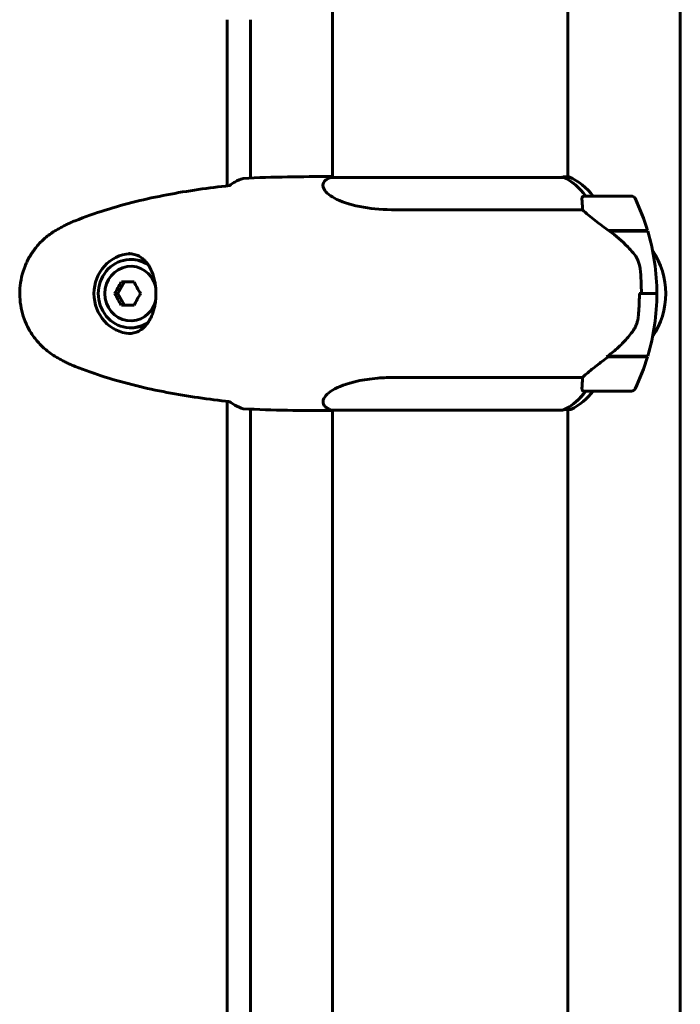
# Model space of a CAD drawing. Units: millimetres. Extents: x 10625 to 18362, y 6166 to 15043.
# Drawn here: x 13713 to 13882, y 8989 to 9241 of the extents above; entities that cross this region are included whole.
import ezdxf

# ---------------------------------------------------------------- set-up
doc = ezdxf.new("R2010")
doc.units = ezdxf.units.MM
doc.header["$LTSCALE"] = 70
doc.layers.add('Widoczne (ISO)', color=7, linetype='Continuous', lineweight=60)

msp = doc.modelspace()

# ---------------------------------------------------------------- linework, layer by layer
at = {"layer": 'Widoczne (ISO)'}
for p, q in [((13792.78, 9200.6), (13792.78, 9256.16)), ((13853.08, 9200.79), (13853.08, 9256.03)), ((13881.88, 9249.88), (13881.88, 8681.88)), ((13765.72, 9198.5), (13765.72, 9241.09)), ((13771.75, 9241.09), (13771.75, 9200.51)), ((13792.16, 9200.88), (13792.78, 9200.88)), ((13852.04, 9200.6), (13792.23, 9200.6)), ((13853.34, 9200.79), (13851.76, 9200.79)), ((13869.37, 9195.88), (13857.37, 9195.88)), ((13808.96, 9192.37), (13856.85, 9192.37)), ((13863.46, 9187.08), (13873.48, 9187.08)), ((13863.74, 9186.88), (13873.54, 9186.88)), ((13741.33, 9179.63), (13741.02, 9179.63)), ((13739.41, 9173.88), (13737.77, 9170.88)), ((13741.91, 9173.88), (13738.63, 9173.88)), ((13736.98, 9170.88), (13737.77, 9170.88)), ((13737.77, 9170.88), (13739.41, 9167.88)), ((13871.91, 9170.88), (13871.37, 9170.88)), ((13875.87, 9170.88), (13871.91, 9170.88)), ((13871.91, 9170.88), (13875.87, 9170.88)), ((13875.87, 9170.88), (13876.23, 9170.88)), ((13738.63, 9167.88), (13741.91, 9167.88)), ((13741.33, 9162.13), (13741.02, 9162.13)), ((13863.46, 9154.68), (13863, 9154.68)), ((13873.54, 9154.88), (13863.31, 9154.88)), ((13873.48, 9154.68), (13863.46, 9154.68)), ((13856.85, 9149.4), (13808.96, 9149.4)), ((13857.37, 9145.88), (13869.37, 9145.88)), ((13765.72, 8788.5), (13765.72, 9143.27)), ((13771.75, 9141.26), (13771.75, 8790.51)), ((13792.16, 9140.88), (13792.78, 9140.88)), ((13792.52, 9140.97), (13851.76, 9140.97)), ((13792.78, 8790.6), (13792.78, 9140.97)), ((13852.15, 9141.16), (13853.63, 9141.16)), ((13853.08, 8790.79), (13853.08, 9141.16))]:
    msp.add_line(p, q, dxfattribs=at)
for centre, radius, start, end in [((13799.02, 9186.17), 16, 115.9828, 117.9503), ((13792.23, 9200.1), 0.5, 90, 115.9828), ((13846.84, 9186.17), 16, 37.3707, 66.0245), ((13857.37, 9194.88), 1, 90, 111.0475), ((13869.37, 9194.88), 1, 25.8148, 90), ((13819.76, 9170.88), 56.11, 16.7801, 25.8148), ((13828.13, 9130.88), 70, 53.1301, 53.4038), ((13819.76, 9170.88), 56.11, 0, 16.567), ((13858.13, 9170.88), 20, 326.2616, 33.7384), ((13819.76, 9170.88), 56.11, 343.433, 0), ((13828.13, 9210.88), 70, 306.5962, 306.8699), ((13819.76, 9170.88), 56.11, 334.1852, 343.2199), ((13869.37, 9146.88), 1, 270, 334.1852), ((13846.84, 9155.59), 16, 295.9828, 322.6293), ((13857.37, 9146.88), 1, 248.9525, 270), ((13799.02, 9155.59), 16, 242.0497, 246.0245), ((13853.63, 9141.66), 0.5, 270, 295.9828)]:
    msp.add_arc(centre, radius, start, end, dxfattribs=at)
for centre, major_axis, ratio, start_param, end_param in [((13852.04, 9200.38), (0, 0.5), 0.948232, 0.616365, 1.111118), ((13845.6, 9186.17), (0, -16), 0.948232, 2.223038, 2.723141), ((13852.04, 9200.1), (0, 0.5), 0.948232, 5.8297, 6.283185), ((13845.6, 9186.17), (0, -16), 0.948232, 2.223038, 2.688107), ((13741.33, 9170.88), (0, 10.25), 0.948232, 0.050845, 3.090699), ((13741.02, 9170.88), (0, 8.75), 0.948232, 5.706568, 10.001392), ((13741.33, 9170.88), (0, 8.75), 0.948232, 5.786717, 6.283185), ((13741.02, 9170.88), (0, 7), 0.948232, 4.994165, 10.713809), ((13740.67, 9172.38), (4.78, 7.85), 0.275032, 1.547097, 1.926334), ((13745.6, 9172.38), (4.78, -7.85), 0.275032, 4.356851, 4.736088), ((13740.67, 9169.38), (-4.78, 7.85), 0.275032, 1.215258, 1.594495), ((13745.6, 9169.38), (-4.78, -7.85), 0.275032, 4.68869, 5.067927), ((13741.33, 9170.88), (0, -8.75), 0.948232, 0, 0.496469), ((13866.57, 9155.34), (-12.3, -8.67), 0.101936, 4.908247, 4.930807), ((13845.6, 9155.59), (0, 16), 0.948232, 3.560044, 4.060147), ((13845.6, 9155.59), (0, 16), 0.948232, 3.595078, 4.060147)]:
    msp.add_ellipse(centre, major_axis=major_axis, ratio=ratio, start_param=start_param, end_param=end_param, dxfattribs=at)
for points, knots in [([(13766.73, 9198.84), (13767.07, 9199.07), (13767.4, 9199.29), (13768.43, 9199.88), (13769.13, 9200.19), (13769.83, 9200.42)], [9.0036319, 9.0036319, 9.0036319, 9.0036319, 9.2941564, 9.2941564, 9.8897117, 9.8897117, 9.8897117, 9.8897117]), ([(13808.96, 9192.37), (13805.98, 9192.37), (13803.2, 9192.59), (13797.94, 9193.47), (13795.62, 9194.19), (13792.17, 9195.85), (13791.07, 9196.76), (13790.15, 9198.41), (13790.23, 9199.12), (13790.92, 9199.92), (13791.2, 9200.13), (13791.52, 9200.3)], [0.155968, 0.155968, 0.155968, 0.155968, 1.115261, 1.115261, 2.198537, 2.198537, 3.266815, 3.266815, 4.24236, 4.24236, 4.664815, 4.664815, 4.664815, 4.664815]), ([(13766.36, 9198.57), (13763.69, 9198.28), (13761.02, 9197.94), (13755.66, 9197.16), (13752.98, 9196.72), (13747.64, 9195.69), (13744.98, 9195.12), (13739.69, 9193.81), (13737.07, 9193.08), (13731.87, 9191.44), (13729.3, 9190.54), (13726.76, 9189.54)], [5.527023, 5.527023, 5.527023, 5.527023, 6.373364, 6.373364, 7.223225, 7.223225, 8.073086, 8.073086, 8.922947, 8.922947, 9.772808, 9.772808, 9.772808, 9.772808]), ([(13856.85, 9192.37), (13856.81, 9192.87), (13856.78, 9193.35), (13856.7, 9194.38), (13856.66, 9194.9), (13856.68, 9195.32)], [0.0001663, 0.0001663, 0.0001663, 0.0001663, 0.190884, 0.190884, 0.4484016, 0.4484016, 0.4484016, 0.4484016]), ([(13856.68, 9195.32), (13856.69, 9195.42), (13856.71, 9195.57), (13856.87, 9195.74), (13856.93, 9195.79), (13857.01, 9195.81)], [0, 0, 0, 0, 0.0649331, 0.0649331, 0.1009918, 0.1009918, 0.1009918, 0.1009918]), ([(13863.74, 9186.88), (13862.45, 9187.81), (13861.2, 9188.73), (13859.46, 9190.09), (13858.88, 9190.56), (13857.77, 9191.49), (13857.26, 9191.96), (13856.85, 9192.37)], [0, 0, 0, 0, 0.481827, 0.481827, 0.74882, 0.74882, 1.050013, 1.050013, 1.050013, 1.050013]), ([(13726.76, 9189.54), (13726.4, 9189.4), (13726.04, 9189.25), (13725.33, 9188.93), (13724.98, 9188.77), (13724.29, 9188.43), (13723.95, 9188.26), (13723.26, 9187.9), (13722.93, 9187.71), (13722.26, 9187.33), (13721.93, 9187.14), (13721.6, 9186.94)], [0, 0, 0, 0, 0.1171077, 0.1171077, 0.2342154, 0.2342154, 0.351323, 0.351323, 0.4684307, 0.4684307, 0.5855384, 0.5855384, 0.5855384, 0.5855384]), ([(13721.6, 9186.94), (13720.7, 9186.39), (13719.85, 9185.77), (13718.29, 9184.42), (13717.58, 9183.7), (13716.31, 9182.17), (13715.74, 9181.36), (13714.73, 9179.67), (13714.3, 9178.79), (13713.58, 9176.99), (13713.29, 9176.06), (13712.86, 9174.17), (13712.72, 9173.2), (13712.58, 9171.27), (13712.58, 9170.31), (13712.74, 9168.38), (13712.89, 9167.42), (13713.34, 9165.54), (13713.64, 9164.61), (13714.36, 9162.83), (13714.8, 9161.97), (13715.8, 9160.31), (13716.37, 9159.51), (13717.62, 9158.02), (13718.3, 9157.33), (13719.84, 9155.99), (13720.7, 9155.37), (13721.6, 9154.83)], [0, 0, 0, 0, 0.308811, 0.308811, 0.599828, 0.599828, 0.884264, 0.884264, 1.162257, 1.162257, 1.438339, 1.438339, 1.711845, 1.711845, 1.984353, 1.984353, 2.258532, 2.258532, 2.531713, 2.531713, 2.808403, 2.808403, 3.086772, 3.086772, 3.370927, 3.370927, 3.680704, 3.680704, 3.680704, 3.680704]), ([(13869.81, 9181.31), (13869.37, 9181.83), (13868.91, 9182.34), (13866.92, 9184.39), (13865.32, 9185.75), (13863.74, 9186.88)], [0.5724832, 0.5724832, 0.5724832, 0.5724832, 0.6422282, 0.6422282, 0.8608733, 0.8608733, 0.8608733, 0.8608733]), ([(13740.43, 9181.13), (13740.84, 9181.13), (13741.23, 9181.09), (13742.04, 9180.93), (13742.45, 9180.8), (13743.27, 9180.42), (13743.68, 9180.16), (13744.27, 9179.69), (13744.47, 9179.51), (13744.84, 9179.13), (13745.01, 9178.93), (13745.34, 9178.51), (13745.5, 9178.29), (13745.92, 9177.63), (13746.17, 9177.16), (13746.58, 9176.21), (13746.75, 9175.74), (13747.03, 9174.82), (13747.13, 9174.37), (13747.3, 9173.5), (13747.37, 9173.08), (13747.46, 9172.26), (13747.48, 9171.86), (13747.51, 9171.07), (13747.51, 9170.68), (13747.48, 9169.9), (13747.46, 9169.52), (13747.37, 9168.75), (13747.32, 9168.37), (13747.18, 9167.59), (13747.09, 9167.2), (13746.87, 9166.4), (13746.74, 9166), (13746.43, 9165.2), (13746.25, 9164.79), (13745.83, 9163.98), (13745.58, 9163.58), (13745.01, 9162.81), (13744.68, 9162.45), (13743.94, 9161.78), (13743.52, 9161.49), (13742.68, 9161.06), (13742.28, 9160.9), (13741.4, 9160.69), (13740.93, 9160.63), (13740.43, 9160.63)], [-0.041435, -0.041435, -0.041435, -0.041435, 0.135618, 0.135618, 0.340545, 0.340545, 0.577178, 0.577178, 0.700884, 0.700884, 0.820426, 0.820426, 0.933355, 0.933355, 1.14381, 1.14381, 1.319312, 1.319312, 1.468307, 1.468307, 1.598939, 1.598939, 1.71788, 1.71788, 1.832682, 1.832682, 1.946733, 1.946733, 2.065765, 2.065765, 2.195098, 2.195098, 2.339104, 2.339104, 2.505473, 2.505473, 2.697764, 2.697764, 2.920346, 2.920346, 3.165241, 3.165241, 3.378203, 3.378203, 3.591165, 3.591165, 3.591165, 3.591165]), ([(13869.81, 9181.31), (13870.28, 9180.76), (13870.67, 9180.16), (13871.29, 9178.79), (13871.49, 9178.06), (13871.57, 9177.29)], [0, 0, 0, 0, 0.2223532, 0.2223532, 0.4551306, 0.4551306, 0.4551306, 0.4551306]), ([(13871.13, 9165.2), (13871.16, 9165.57), (13871.19, 9165.95), (13871.25, 9166.71), (13871.27, 9167.09), (13871.32, 9167.84), (13871.33, 9168.22), (13871.36, 9168.98), (13871.37, 9169.36), (13871.39, 9170.12), (13871.39, 9170.5), (13871.39, 9170.88)], [-1.2620829, -1.2620829, -1.2620829, -1.2620829, -1.1493558, -1.1493558, -1.0366287, -1.0366287, -0.9239015, -0.9239015, -0.8111744, -0.8111744, -0.6984473, -0.6984473, -0.6984473, -0.6984473]), ([(13869.59, 9161.11), (13869.77, 9161.34), (13869.93, 9161.59), (13870.22, 9162.1), (13870.36, 9162.36), (13870.59, 9162.9), (13870.7, 9163.18), (13870.87, 9163.74), (13870.94, 9164.03), (13871.06, 9164.61), (13871.1, 9164.91), (13871.13, 9165.2)], [0, 0, 0, 0, 0.0831461, 0.0831461, 0.1662923, 0.1662923, 0.2494384, 0.2494384, 0.3325845, 0.3325845, 0.4157306, 0.4157306, 0.4157306, 0.4157306]), ([(13863.31, 9154.88), (13863.78, 9155.22), (13864.24, 9155.59), (13865.16, 9156.34), (13865.6, 9156.74), (13866.48, 9157.55), (13866.9, 9157.97), (13867.72, 9158.82), (13868.12, 9159.27), (13868.88, 9160.17), (13869.24, 9160.63), (13869.59, 9161.11)], [0, 0, 0, 0, 0.1751235, 0.1751235, 0.3502469, 0.3502469, 0.5253704, 0.5253704, 0.7004938, 0.7004938, 0.8756173, 0.8756173, 0.8756173, 0.8756173]), ([(13721.6, 9154.83), (13721.93, 9154.63), (13722.26, 9154.43), (13722.93, 9154.05), (13723.26, 9153.86), (13723.95, 9153.5), (13724.29, 9153.33), (13724.98, 9152.99), (13725.33, 9152.83), (13726.04, 9152.52), (13726.4, 9152.37), (13726.76, 9152.22)], [0, 0, 0, 0, 0.1171077, 0.1171077, 0.2342154, 0.2342154, 0.351323, 0.351323, 0.4684307, 0.4684307, 0.5855384, 0.5855384, 0.5855384, 0.5855384]), ([(13856.85, 9149.4), (13857.04, 9149.59), (13857.26, 9149.8), (13858.31, 9150.74), (13859.33, 9151.58), (13861.4, 9153.18), (13862.41, 9153.93), (13863.46, 9154.68)], [-2.553905, -2.553905, -2.553905, -2.553905, -2.410923, -2.410923, -1.933986, -1.933986, -1.54469, -1.54469, -1.54469, -1.54469]), ([(13726.76, 9152.22), (13729.3, 9151.22), (13731.87, 9150.32), (13737.07, 9148.68), (13739.69, 9147.95), (13744.98, 9146.65), (13747.64, 9146.07), (13752.98, 9145.04), (13755.66, 9144.6), (13761.02, 9143.82), (13763.69, 9143.48), (13766.36, 9143.2)], [0, 0, 0, 0, 0.849861, 0.849861, 1.699722, 1.699722, 2.549583, 2.549583, 3.399444, 3.399444, 4.245785, 4.245785, 4.245785, 4.245785]), ([(13791.52, 9141.46), (13791.29, 9141.58), (13791.08, 9141.73), (13790.48, 9142.27), (13790.26, 9142.75), (13790.4, 9144.24), (13791.3, 9145.25), (13794.24, 9147.04), (13796.4, 9147.86), (13800.69, 9148.79), (13802.44, 9149.05), (13805.8, 9149.33), (13807.35, 9149.4), (13808.96, 9149.4)], [1.017873, 1.017873, 1.017873, 1.017873, 1.335665, 1.335665, 2.108644, 2.108644, 3.44936, 3.44936, 4.840595, 4.840595, 5.656639, 5.656639, 6.296646, 6.296646, 6.296646, 6.296646]), ([(13856.68, 9146.45), (13856.67, 9146.78), (13856.69, 9147.17), (13856.75, 9148.15), (13856.81, 9148.75), (13856.85, 9149.4)], [0, 0, 0, 0, 0.2028161, 0.2028161, 0.4461333, 0.4461333, 0.4461333, 0.4461333]), ([(13857.01, 9145.95), (13857, 9145.95), (13856.98, 9145.96), (13856.89, 9146.01), (13856.81, 9146.06), (13856.72, 9146.22), (13856.69, 9146.32), (13856.68, 9146.45)], [0.2261517, 0.2261517, 0.2261517, 0.2261517, 0.2434802, 0.2434802, 0.344433, 0.344433, 0.4329441, 0.4329441, 0.4329441, 0.4329441]), ([(13769.83, 9141.35), (13769.13, 9141.57), (13768.43, 9141.88), (13767.4, 9142.48), (13767.07, 9142.69), (13766.73, 9142.93)], [34.7828406, 34.7828406, 34.7828406, 34.7828406, 35.3783959, 35.3783959, 35.6691337, 35.6691337, 35.6691337, 35.6691337])]:
    msp.add_open_spline(points, degree=3, knots=knots, dxfattribs=at)
for points in [[(13769.83, 9200.42), (13777.5, 9200.8), (13785.06, 9200.88), (13792.16, 9200.88)], [(13792.16, 9200.88), (13785.06, 9200.88), (13777.5, 9200.8), (13769.83, 9200.42)], [(13766.33, 9198.54), (13766.46, 9198.64), (13766.6, 9198.74), (13766.73, 9198.84)], [(13871.91, 9170.88), (13871.91, 9173.02), (13871.8, 9175.16), (13871.57, 9177.29)], [(13869.79, 9154.88), (13869.7, 9154.81), (13869.62, 9154.75), (13869.53, 9154.68)], [(13766.73, 9142.93), (13766.6, 9143.02), (13766.46, 9143.12), (13766.33, 9143.22)], [(13792.16, 9140.88), (13785.06, 9140.88), (13777.5, 9140.96), (13769.83, 9141.35)], [(13769.83, 9141.35), (13777.5, 9140.96), (13785.06, 9140.88), (13792.16, 9140.88)]]:
    msp.add_open_spline(points, degree=3, dxfattribs=at)

doc.saveas('drawing.dxf')
